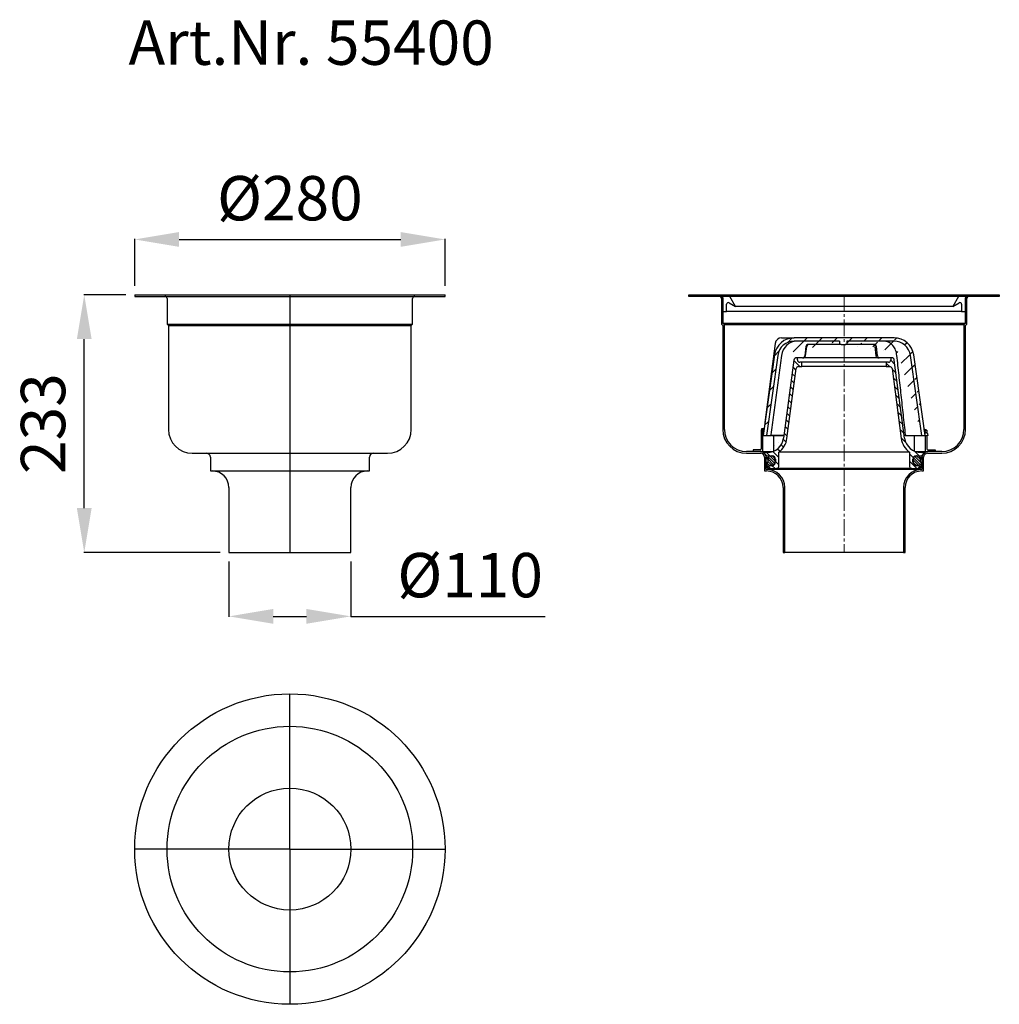
# Model space of a CAD drawing. Units: millimetres. Extents: x 756 to 1640, y 360 to 1248.
import ezdxf

# ---------------------------------------------------------------- set-up
doc = ezdxf.new("R2010")
doc.units = ezdxf.units.MM
doc.header["$LTSCALE"] = 10
doc.linetypes.add('MITTE', pattern=[50.8, 31.75, -6.35, 6.35, -6.35])
doc.linetypes.add('MITTE2', pattern=[1.125, 0.75, -0.125, 0.125, -0.125])
doc.layers.add('Bemaßung', color=5, linetype='Continuous', lineweight=15)
doc.layers.add('KESSEL-System 200', color=7, linetype='Continuous')
doc.styles.add('R4', font='swisscb.ttf', dxfattribs={"height": 60})
doc.styles.get("Standard").update_dxf_attribs({"font": 'romans.shx', "width": 0.8})
doc.dimstyles.new('ISO-25', dxfattribs={"dimtxt": 2.5, "dimasz": 2.5, "dimexe": 1.25, "dimexo": 0.625, "dimtad": 1, "dimtxsty": 'Standard', "dimcen": 2.5, "dimadec": 0, "dimazin": 0, "dimtfac": 1, "dimtmove": 0, "dimatfit": 3, "dimfxl": 1, "dimarcsym": 0})
pattern_1 = [(135, (-5655.1523, -9420.6122), (-1.12253202, -1.12253202), [])]
pattern_2 = [(135, (-5655.1523, -9420.612), (-3.367596, -3.367596), [])]

# ---------------------------------------------------------------- blocks, each defined once
blk = doc.blocks.new('*D3')
at = {"layer": 'Bemaßung', "color": 0, "lineweight": -2, "transparency": 16777216}
for p, q in [((852, 1000), (814.11, 1000)), ((814.51, 807.5), (814.51, 960)), ((937, 767.5), (814.11, 767.5))]:
    blk.add_line(p, q, dxfattribs=at)
at = {"layer": 'Bemaßung', "color": 0, "transparency": 16777216}
for points in [[(807.85, 960), (821.18, 960), (814.51, 1000)], [(807.85, 807.5), (821.18, 807.5), (814.51, 767.5)]]:
    blk.add_solid(points, dxfattribs=at)
at = {"layer": 'DEFPOINTS', "color": 0, "transparency": 16777216}
for p in [(814.51, 1000), (860, 1000), (945, 767.5)]:
    blk.add_point(p, dxfattribs=at)
at = {"layer": 'Bemaßung', "color": 0, "transparency": 16777216, "insert": (782.51, 883.75), "char_height": 40, "attachment_point": 5, "rotation": 90}
blk.add_mtext('233', dxfattribs=at)
blk = doc.blocks.new('*D4')
at = {"layer": 'Bemaßung', "color": 0, "lineweight": -2, "transparency": 16777216}
for p, q in [((860, 1008), (860, 1050.26)), ((900, 1049.86), (1100, 1049.86)), ((1140, 1008), (1140, 1050.26))]:
    blk.add_line(p, q, dxfattribs=at)
at = {"layer": 'Bemaßung', "color": 0, "transparency": 16777216}
for points in [[(900, 1056.52), (900, 1043.19), (860, 1049.86)], [(1100, 1056.52), (1100, 1043.19), (1140, 1049.86)]]:
    blk.add_solid(points, dxfattribs=at)
at = {"layer": 'DEFPOINTS', "color": 0, "transparency": 16777216}
for p in [(1140, 1049.86), (860, 1000), (1140, 1000)]:
    blk.add_point(p, dxfattribs=at)
at = {"layer": 'Bemaßung', "color": 0, "transparency": 16777216, "insert": (1000, 1081.86), "char_height": 40, "attachment_point": 5}
blk.add_mtext('%%c280', dxfattribs=at)
blk = doc.blocks.new('*D5')
at = {"layer": 'Bemaßung', "color": 0, "lineweight": -2, "transparency": 16777216}
for p, q in [((945, 759.5), (945, 709.48)), ((1055, 759.5), (1055, 709.48)), ((985, 709.88), (1015, 709.88)), ((1055, 709.88), (1230.24, 709.88))]:
    blk.add_line(p, q, dxfattribs=at)
at = {"layer": 'Bemaßung', "color": 0, "transparency": 16777216}
for points in [[(985, 716.55), (985, 703.21), (945, 709.88)], [(1015, 716.55), (1015, 703.21), (1055, 709.88)]]:
    blk.add_solid(points, dxfattribs=at)
at = {"layer": 'DEFPOINTS', "color": 0, "transparency": 16777216}
for p in [(945, 767.5), (1055, 767.5), (945, 709.88)]:
    blk.add_point(p, dxfattribs=at)
at = {"layer": 'Bemaßung', "color": 0, "transparency": 16777216, "insert": (1162.62, 741.88), "char_height": 40, "attachment_point": 5}
blk.add_mtext('%%c110', dxfattribs=at)
blk = doc.blocks.new('55400 - ds')
at = {"color": 1, "linetype": 'MITTE'}
for q in [(0, 140), (-140, 0), (140, 0), (0, -140)]:
    blk.add_line((0, 0), q, dxfattribs=at)
for radius in [140, 110.75, 55]:
    blk.add_circle((0, 0), radius)
blk = doc.blocks.new('55400 - va')
for p, q in [((-140, 0), (140, 0)), ((-140, 0), (-140, -1.5)), ((140, -1.5), (140, 0)), ((-140, -1.5), (140, -1.5)), ((-110.75, -3.5), (-110.75, -26.62)), ((110.75, -26.62), (110.75, -3.5)), ((-110.75, -26.62), (-109.5, -27.87)), ((-110.75, -26.62), (110.75, -26.62)), ((109.5, -27.87), (110.75, -26.62)), ((-109.5, -27.87), (-109.5, -121.5)), ((-109.5, -27.87), (109.5, -27.87)), ((109.5, -121.5), (109.5, -27.87)), ((-88.02, -143), (88, -143)), ((-71.75, -146.5), (-71.75, -159)), ((71.75, -159), (71.75, -146.5)), ((-71.75, -159), (71.75, -159)), ((-55, -174), (-55, -232.5)), ((55, -232.5), (55, -174)), ((-55, -232.5), (55, -232.5))]:
    blk.add_line(p, q)
at = {"color": 1, "linetype": 'MITTE'}
blk.add_line((0, 0), (0, -232.5), dxfattribs=at)
for centre, radius, start, end in [((-112.75, -3.5), 2, 0, 90), ((112.75, -3.5), 2, 90, 180), ((-88, -121.5), 21.5, 180, 270), ((88, -121.5), 21.5, 270, 0), ((-75.25, -146.5), 3.5, 0, 90), ((75.25, -146.5), 3.5, 90, 180), ((-70, -174), 15, 0, 90), ((70, -174), 15, 90, 180)]:
    blk.add_arc(centre, radius, start, end)
blk = doc.blocks.new('55400 - va schnitt')
h = blk.add_hatch()
h.set_pattern_fill('ANSI31', color=256, scale=3, style=0)
h.set_pattern_definition([(45, (-5655.152, -9420.612), (-6.735192, 6.735192), [])])
edge = h.paths.add_edge_path()
edge.add_line((-73.03, -126.86), (-70, -126.86))
edge.add_line((-59.87, -54.77), (-70, -126.86))
edge.add_arc((-45.01, -56.86), 15, 90, 172)
edge.add_line((-4.15, -41.86), (-45.01, -41.86))
edge.add_line((-4.15, -41.86), (-4.15, -44.36))
edge.add_ellipse((-2.76, -44.36), major_axis=(1.38, 0), ratio=0.361797, start_angle=180, end_angle=270)
edge.add_line((-2.76, -44.86), (1.6, -44.86))
edge.add_line((2.39, -41.86), (2.39, -44.36))
edge.add_ellipse((1.6, -44.36), major_axis=(0.798, 0), ratio=0.62646, start_angle=270, end_angle=360)
edge.add_line((45.01, -41.86), (2.39, -41.86))
edge.add_arc((45.01, -56.86), 15, 8, 90)
edge.add_line((45.01, -38.86), (-45.01, -38.86))
edge.add_arc((45.01, -56.86), 18, 8, 90)
edge.add_line((70, -126.86), (59.87, -54.77))
edge.add_line((73.03, -126.86), (62.84, -54.35))
edge.add_arc((-45.01, -56.86), 18, 90, 172)
edge.add_line((-62.84, -54.35), (-73.03, -126.86))
h = blk.add_hatch()
h.set_pattern_fill('ANSI31', color=256, scale=1.5, angle=90, style=0)
h.set_pattern_definition(pattern_2)
edge = h.paths.add_edge_path(flags=0)
edge.add_arc((-65.5, -151.36), 3, 270, 360, ccw=False)
edge.add_line((-65.5, -154.36), (-68, -154.36))
edge.add_line((-68, -154.36), (-68, -155.36))
edge.add_line((-68, -155.36), (-66.5, -156.86))
edge.add_line((-66.5, -156.86), (-61, -156.86))
edge.add_arc((-61, -154.86), 2, 270, 360)
edge.add_line((-59, -154.86), (-59, -142.04))
edge.add_arc((-69.41, -127.36), 18, 305.33705, 352.5)
edge.add_line((-51.56, -129.71), (-43.26, -66.6))
edge.add_arc((-41.27, -66.86), 2, 90, 172.5, ccw=False)
edge.add_line((-41.27, -64.86), (-38, -64.86))
edge.add_line((-38, -64.86), (-38, -61.36))
edge.add_arc((-38.5, -61.36), 0.5, 0, 90)
edge.add_line((-38.5, -60.86), (-40.1, -60.86))
edge.add_arc((-40.1, -58.86), 2, 180, 270, ccw=False)
edge.add_line((-42.1, -58.86), (-42.1, -56.86))
edge.add_line((-42.1, -56.86), (-42.81, -56.86))
edge.add_arc((-42.81, -59.36), 2.5, 90, 172.5)
edge.add_line((-45.29, -59.03), (-54.54, -129.32))
edge.add_arc((-69.41, -127.36), 15, 270, 352.5, ccw=False)
edge.add_line((-69.41, -142.36), (-72.5, -142.36))
edge.add_line((-72.5, -142.36), (-72.5, -142.56))
edge.add_line((-72.5, -142.56), (-69.7, -145.36))
edge.add_line((-69.7, -145.36), (-65.5, -145.36))
edge.add_arc((-65.5, -148.36), 3, 0, 90, ccw=False)
edge.add_line((-62.5, -148.36), (-62.5, -151.36))
h = blk.add_hatch()
h.set_pattern_fill('ANSI31', color=256, scale=1.5, angle=90, style=0)
h.set_pattern_definition(pattern_2)
edge = h.paths.add_edge_path(flags=0)
edge.add_line((68, -155.36), (68, -154.36))
edge.add_line((68, -154.36), (65.5, -154.36))
edge.add_arc((65.5, -151.36), 3, 180, 270, ccw=False)
edge.add_line((62.5, -151.36), (62.5, -148.36))
edge.add_arc((65.5, -148.36), 3, 90, 180, ccw=False)
edge.add_line((65.5, -145.36), (69.7, -145.36))
edge.add_line((69.7, -145.36), (72.5, -142.56))
edge.add_line((72.5, -142.56), (72.5, -142.36))
edge.add_line((72.5, -142.36), (69.41, -142.36))
edge.add_arc((69.41, -127.36), 15, 187.5, 270, ccw=False)
edge.add_line((54.54, -129.32), (45.29, -59.03))
edge.add_arc((42.81, -59.36), 2.5, 7.5, 90)
edge.add_line((42.81, -56.86), (42.1, -56.86))
edge.add_line((42.1, -56.86), (42.1, -58.86))
edge.add_arc((40.1, -58.86), 2, 270, 360, ccw=False)
edge.add_line((40.1, -60.86), (38.5, -60.86))
edge.add_arc((38.5, -61.36), 0.5, 90, 180)
edge.add_line((38, -61.36), (38, -64.86))
edge.add_line((38, -64.86), (41.27, -64.86))
edge.add_arc((41.27, -66.86), 2, 7.5, 90, ccw=False)
edge.add_line((43.26, -66.6), (51.56, -129.71))
edge.add_arc((69.41, -127.36), 18, 187.5, 234.66295)
edge.add_line((59, -142.04), (59, -154.86))
edge.add_arc((61, -154.86), 2, 180, 270)
edge.add_line((61, -156.86), (66.5, -156.86))
edge.add_line((66.5, -156.86), (68, -155.36))
h = blk.add_hatch()
h.set_pattern_fill('ANSI31', color=256, scale=0.5, angle=90, style=0)
h.set_pattern_definition(pattern_1)
edge = h.paths.add_edge_path(flags=0)
edge.add_arc((-65, -151.16), 3, 270, 360)
edge.add_line((-62, -151.16), (-62, -148.36))
edge.add_arc((-65, -148.36), 3, 0, 90)
edge.add_line((-65, -145.36), (-67.5, -145.36))
edge.add_arc((-67.5, -145.86), 0.5, 90, 180)
edge.add_line((-68, -145.86), (-68, -147.32))
edge.add_arc((-68.3, -147.32), 0.3, 258, 360, ccw=False)
edge.add_line((-68.36, -147.61), (-70.13, -147.24))
edge.add_arc((-70.16, -147.34), 0.1, 78, 228)
edge.add_line((-70.22, -147.41), (-68.81, -148.68))
edge.add_arc((-69.48, -149.42), 1, -15, 48, ccw=False)
edge.add_line((-68.52, -149.68), (-68.93, -151.2))
edge.add_arc((-69.22, -151.13), 0.3, 258, 345, ccw=False)
edge.add_line((-69.28, -151.42), (-70.13, -151.24))
edge.add_arc((-70.16, -151.34), 0.1, 78, 228)
edge.add_line((-70.22, -151.41), (-69.39, -152.16))
edge.add_line((-69.39, -152.16), (-69.05, -156.11))
edge.add_line((-69.05, -156.11), (-68.5, -156.66))
edge.add_line((-68.5, -156.66), (-68.2, -156.66))
edge.add_arc((-68.2, -156.46), 0.2, 270, 360)
edge.add_line((-68, -156.46), (-68, -154.16))
edge.add_line((-68, -154.16), (-65, -154.16))
h = blk.add_hatch()
h.set_pattern_fill('ANSI31', color=256, scale=0.5, angle=90, style=0)
h.set_pattern_definition(pattern_1)
edge = h.paths.add_edge_path(flags=0)
edge.add_arc((65, -151.16), 3, 180, 270)
edge.add_line((65, -154.16), (68, -154.16))
edge.add_line((68, -154.16), (68, -156.46))
edge.add_arc((68.2, -156.46), 0.2, 180, 270)
edge.add_line((68.2, -156.66), (68.5, -156.66))
edge.add_line((68.5, -156.66), (69.05, -156.11))
edge.add_line((69.05, -156.11), (69.39, -152.16))
edge.add_line((69.39, -152.16), (70.22, -151.41))
edge.add_arc((70.16, -151.34), 0.1, 312, 462)
edge.add_line((70.13, -151.24), (69.28, -151.42))
edge.add_arc((69.22, -151.13), 0.3, 195, 282, ccw=False)
edge.add_line((68.93, -151.2), (68.52, -149.68))
edge.add_arc((69.48, -149.42), 1, 132, 195, ccw=False)
edge.add_line((68.81, -148.68), (70.22, -147.41))
edge.add_arc((70.16, -147.34), 0.1, 312, 462)
edge.add_line((70.13, -147.24), (68.36, -147.61))
edge.add_arc((68.3, -147.32), 0.3, 180, 282, ccw=False)
edge.add_line((68, -147.32), (68, -145.86))
edge.add_arc((67.5, -145.86), 0.5, 0, 90)
edge.add_line((67.5, -145.36), (65, -145.36))
edge.add_arc((65, -148.36), 3, 90, 180)
edge.add_line((62, -148.36), (62, -151.16))
at = {"color": 1, "linetype": 'MITTE2', "lineweight": 9, "ltscale": 2}
blk.add_line((0, 0), (0, -232.5), dxfattribs=at)
for p, q in [((-110.75, -3.5), (-110.75, -26.62)), ((-110, -3), (-110, -15)), ((-109.25, -26), (-109.25, -3.5)), ((-106, -15), (-106, -8.57)), ((-103.75, -7.27), (-98, -10.59)), ((-98, -10.59), (-103.25, -1.5)), ((103.25, -1.5), (98, -10.59)), ((98, -10.59), (103.75, -7.27)), ((106, -8.57), (106, -15)), ((109.25, -3.5), (109.25, -26)), ((110, -15), (110, -3)), ((110.75, -26.62), (110.75, -3.5)), ((-110, -15), (-106, -15)), ((106, -15), (-106, -15)), ((98, -10.59), (-98, -10.59)), ((106, -15), (110, -15)), ((-110.75, -26.62), (-109.5, -27.87)), ((-108, -27.25), (-109.25, -26)), ((109.25, -26), (-109.25, -26)), ((109.25, -26), (108, -27.25)), ((109.5, -27.87), (110.75, -26.62)), ((-109.5, -27.87), (-109.5, -121.5)), ((-108, -121.5), (-108, -27.25)), ((108, -27.25), (-108, -27.25)), ((108, -27.25), (108, -121.5)), ((109.5, -121.5), (109.5, -27.87)), ((-62.07, -44.04), (-71.41, -115.31)), ((-56.43, -38.86), (-45.01, -38.86)), ((45.01, -38.86), (-45.01, -38.86)), ((-4.15, -41.86), (-45.01, -41.86)), ((-4.15, -41.86), (-4.15, -44.36)), ((45.01, -41.86), (2.39, -41.86)), ((2.39, -41.86), (2.39, -44.36)), ((-34.44, -46.58), (-35.56, -55.14)), ((-34.8, -55.13), (-33.68, -46.58)), ((-2.76, -44.86), (-32.59, -44.86)), ((-2.76, -44.86), (1.6, -44.86)), ((27.58, -44.86), (1.6, -44.86)), ((27.76, -46.57), (28.69, -55.12)), ((30.06, -55.14), (29.12, -46.58)), ((-62.84, -54.35), (-73.03, -126.86)), ((-59.87, -54.77), (-70, -126.86)), ((-45.29, -59.03), (-54.54, -129.32)), ((-42.1, -56.86), (-42.81, -56.86)), ((-42.1, -58.86), (-42.1, -56.86)), ((-39.6, -56.86), (-42.1, -56.86)), ((-38.5, -60.86), (-40.1, -60.86)), ((-37.41, -56.86), (-39.6, -56.86)), ((38.5, -60.86), (-38.5, -60.86)), ((-38, -64.86), (-38, -61.36)), ((-37.41, -56.86), (-36.68, -56.86)), ((30.38, -56.86), (-36.68, -56.86)), ((30.35, -56.86), (31.6, -56.86)), ((33.43, -56.86), (31.6, -56.86)), ((42.1, -56.86), (33.43, -56.86)), ((38, -61.36), (38, -64.86)), ((40.1, -60.86), (38.5, -60.86)), ((42.1, -56.86), (42.1, -58.86)), ((42.81, -56.86), (42.1, -56.86)), ((54.54, -129.32), (45.29, -59.03)), ((70, -126.86), (59.87, -54.77)), ((73.03, -126.86), (62.84, -54.35)), ((-51.56, -129.71), (-43.26, -66.6)), ((-41.27, -64.86), (-38, -64.86)), ((38, -64.86), (-38, -64.86)), ((38, -64.86), (41.27, -64.86)), ((43.26, -66.6), (51.56, -129.71)), ((-74.72, -122.72), (-74.72, -139)), ((-73.42, -121), (-74.56, -121)), ((-73.42, -121.48), (-73.42, -121)), ((-73.42, -121), (-73.07, -121.04)), ((-73.07, -121.04), (-73.42, -121.48)), ((-73.42, -122.87), (-73.42, -121.48)), ((-73.42, -141.5), (-73.42, -122.87)), ((-72.75, -120.63), (-73.07, -121.04)), ((-72.27, -121.43), (-72.87, -121.43)), ((-72.56, -123.5), (-72.57, -123.5)), ((72.4, -122.4), (73.45, -122.4)), ((72.55, -122.52), (73.42, -122.52)), ((73.18, -122.02), (72.78, -121.48)), ((73.42, -122.35), (73.18, -122.02)), ((73.18, -122.02), (73.42, -122.05)), ((73.42, -122.35), (73.42, -122.05)), ((73.42, -122.05), (74.57, -122.05)), ((73.45, -122.4), (73.42, -122.35)), ((73.42, -124.45), (73.42, -123.88)), ((74.72, -123.61), (74.72, -124.76)), ((-73.03, -126.86), (-70, -126.86)), ((-70, -126.86), (-65.61, -126.86)), ((-54.22, -126.86), (-65.61, -126.86)), ((-64.89, -126.86), (-54.22, -126.86)), ((-63.42, -141.11), (-63.42, -126.86)), ((55.18, -126.86), (54.22, -126.86)), ((55.18, -126.86), (70, -126.86)), ((63.42, -141.11), (63.42, -126.86)), ((70, -126.86), (73.03, -126.86)), ((72.71, -124.59), (74.11, -124.59)), ((73.03, -126.86), (75.11, -126.86)), ((73.42, -141.5), (73.42, -126.86)), ((74.36, -124.62), (74.11, -124.59)), ((74.72, -126.86), (74.72, -139)), ((75.67, -126.86), (75.11, -126.86)), ((75.67, -126.86), (75.67, -126.59)), ((-75.25, -141.5), (-88, -141.5)), ((-82.08, -140), (-82.08, -141.44)), ((-75.58, -140), (-82.08, -140)), ((-75.25, -141.5), (-64.41, -141.5)), ((-59, -154.86), (-59, -142.04)), ((59, -142.04), (-59, -142.04)), ((59, -142.04), (59, -154.86)), ((64.41, -141.5), (75.25, -141.5)), ((88, -141.5), (75.25, -141.5)), ((75.58, -140), (82.08, -140)), ((82.08, -140), (82.08, -141.44)), ((-88, -143), (-75.25, -143)), ((-72.5, -142.36), (-72.5, -142.56)), ((-69.41, -142.36), (-72.5, -142.36)), ((-69.7, -145.36), (-72.5, -142.56)), ((-71.75, -146.5), (-71.75, -159)), ((-70.25, -157.5), (-70.25, -146.5)), ((-68.81, -148.68), (-70.22, -147.41)), ((-68, -147.24), (-70.13, -147.24)), ((-70.13, -147.24), (-68.36, -147.61)), ((-69.7, -145.36), (-65.5, -145.36)), ((-68.93, -151.2), (-68.52, -149.68)), ((-68, -147.32), (-68, -145.86)), ((-67.5, -145.36), (-65, -145.36)), ((-62.5, -148.36), (-62.5, -151.36)), ((-62, -148.36), (-62, -151.16)), ((62, -151.16), (62, -148.36)), ((62.5, -151.36), (62.5, -148.36)), ((65, -145.36), (67.5, -145.36)), ((65.5, -145.36), (69.7, -145.36)), ((68, -145.86), (68, -147.32)), ((70.13, -147.24), (68, -147.24)), ((68.36, -147.61), (70.13, -147.24)), ((68.52, -149.68), (68.93, -151.2)), ((70.22, -147.41), (68.81, -148.68)), ((72.5, -142.36), (69.41, -142.36)), ((72.5, -142.56), (69.7, -145.36)), ((70.25, -146.5), (70.25, -157.5)), ((71.75, -159), (71.75, -146.5)), ((72.5, -142.56), (72.5, -142.36)), ((75.25, -143), (88, -143)), ((-71.75, -159), (-70, -159)), ((-70, -157.5), (-70.25, -157.5)), ((-69.39, -152.16), (-70.22, -151.41)), ((-68.94, -151.24), (-70.13, -151.24)), ((-70.13, -151.24), (-69.28, -151.42)), ((70, -157.5), (-70, -157.5)), ((-69.05, -156.11), (-69.39, -152.16)), ((-68.5, -156.66), (-69.05, -156.11)), ((-68.2, -156.66), (-68.5, -156.66)), ((-66.7, -156.66), (-68.2, -156.66)), ((-68, -154.16), (-68, -156.46)), ((-65, -154.16), (-68, -154.16)), ((-68, -154.36), (-68, -155.36)), ((-65.5, -154.36), (-68, -154.36)), ((-66.5, -156.86), (-68, -155.36)), ((-66.5, -156.86), (-61, -156.86)), ((-64.42, -154.16), (-65, -154.16)), ((61, -156.86), (-61, -156.86)), ((61, -156.86), (66.5, -156.86)), ((65, -154.16), (64.42, -154.16)), ((68, -154.16), (65, -154.16)), ((68, -154.36), (65.5, -154.36)), ((68, -155.36), (66.5, -156.86)), ((68.2, -156.66), (66.7, -156.66)), ((68, -156.46), (68, -154.16)), ((68, -155.36), (68, -154.36)), ((68.5, -156.66), (68.2, -156.66)), ((69.05, -156.11), (68.5, -156.66)), ((70.13, -151.24), (68.94, -151.24)), ((69.39, -152.16), (69.05, -156.11)), ((69.28, -151.42), (70.13, -151.24)), ((70.22, -151.41), (69.39, -152.16)), ((70.25, -157.5), (70, -157.5)), ((70, -159), (71.75, -159)), ((-55, -174), (-55, -232.5)), ((-53.5, -232.5), (-53.5, -174)), ((53.5, -174), (53.5, -232.5)), ((55, -232.5), (55, -174)), ((-55, -232.5), (-53.5, -232.5)), ((53.5, -232.5), (-53.5, -232.5)), ((53.5, -232.5), (55, -232.5))]:
    blk.add_line(p, q)
blk.add_lwpolyline([(-140, 0), (140, 0), (140, -1.5), (-140, -1.5)], close=True)
at = {"flags": 128}
for points in [[(-32.59, -44.86), (-32.93, -44.89), (-33.1, -44.94)], [(-36.68, -56.86), (-36.35, -56.83), (-36.33, -56.82)], [(-72.57, -123.5), (-72.55, -123.3), (-72.51, -123.16)], [(72.45, -122.75), (72.47, -122.71), (72.55, -122.52)]]:
    blk.add_lwpolyline(points, dxfattribs=at)
for centre, radius, start, end in [((-112.75, -3.5), 2, 0, 90), ((-113, -3), 3, 0, 29.99999), ((-112.75, -3.5), 3.5, 0, 34.8499), ((-104.5, -8.57), 1.5, 60, 180), ((104.5, -8.57), 1.5, 0, 120), ((112.75, -3.5), 3.5, 145.1501, 180), ((113, -3), 3, 150.00001, 180), ((112.75, -3.5), 2, 90, 180), ((-45.01, -56.86), 18, 90, 172), ((-56.3, -44.66), 5.8, 91.29286, 173.86834), ((-45.01, -56.86), 15, 90, 172), ((-42.1, -56.16), 14.31, 91.54256, 174.42983), ((45.01, -56.86), 18, 8, 90), ((45.01, -56.86), 15, 8, 90), ((-32.49, -46.8), 1.97, 108.21337, 173.54976), ((-31.7, -46.81), 1.99, 122.57434, 173.36697), ((-31.87, -46.63), 1.77, 90.12731, 122.19667), ((26.07, -46.52), 1.68, 358.58755, 81.44036), ((27.37, -46.6), 1.75, 0.5022, 83.2604), ((-42.81, -59.36), 2.5, 90, 172.5), ((-40.1, -58.86), 2, 180, 270), ((-38.5, -61.36), 0.5, 0, 90), ((-37.47, -54.95), 1.91, 271.71446, 354.28178), ((-36.73, -54.92), 1.94, 282.24543, 353.66454), ((30.5, -55.06), 1.8, 181.93592, 265.29528), ((31.81, -55.12), 1.75, 180.50214, 263.26039), ((38.5, -61.36), 0.5, 90, 180), ((40.1, -58.86), 2, 270, 0), ((42.81, -59.36), 2.5, 7.5, 90), ((-41.27, -66.86), 2, 90, 172.5), ((41.27, -66.86), 2, 7.5, 90), ((-88, -121.5), 21.5, 180, 270), ((-88, -121.5), 20, 180, 270), ((-72.19, -123.42), 1.35, 97.18944, 155.70194), ((-72.33, -122.3), 1.23, 207.69325, 258.70362), ((72.15, -123.72), 1.27, 352.90362, 71.84169), ((67.84, -155.92), 31.96, 78.22133, 81.3027), ((72.44, -123.21), 1.18, 285.95408, 325.4942), ((70.81, -121.61), 2.76, 340.73291, 343.29208), ((88, -121.5), 21.5, 270, 0), ((88, -121.5), 20, 270, 0), ((-69.41, -127.36), 15, 270, 352.5), ((-69.41, -127.36), 18, 305.33705, 352.5), ((69.41, -127.36), 18, 187.5, 234.66295), ((69.41, -127.36), 15, 187.5, 270), ((73.94, -126.34), 1.75, 351.71425, 76.09839), ((-75.65, -139.06), 0.94, 274.40262, 3.81069), ((-75.25, -146.5), 5, 0, 90), ((75.25, -146.5), 5, 90, 180), ((75.65, -139.06), 0.94, 176.18931, 265.59738), ((-75.25, -146.5), 3.5, 0, 90), ((-70.16, -147.34), 0.1, 78, 228), ((-69.48, -149.42), 1, 345, 48), ((-68.3, -147.32), 0.3, 258, 0), ((-67.5, -145.86), 0.5, 90, 180), ((-65.5, -148.36), 3, 0, 90), ((-65, -148.36), 3, 0, 90), ((65, -148.36), 3, 90, 180), ((65.5, -148.36), 3, 90, 180), ((67.5, -145.86), 0.5, 0, 90), ((68.3, -147.32), 0.3, 180, 282), ((69.48, -149.42), 1, 132, 195), ((70.16, -147.34), 0.1, 312, 102), ((75.25, -146.5), 3.5, 90, 180), ((-70.16, -151.34), 0.1, 78, 228), ((-70, -174), 16.5, 0, 90), ((-70, -174), 15, 0, 90), ((-69.22, -151.13), 0.3, 258, 345), ((-68.2, -156.46), 0.2, 270, 0), ((-65.5, -151.36), 3, 270, 0), ((-65, -151.16), 3, 270, 0), ((-61, -154.86), 2, 270, 0), ((70, -174), 16.5, 90, 180), ((70, -174), 15, 90, 180), ((61, -154.86), 2, 180, 270), ((65, -151.16), 3, 180, 270), ((65.5, -151.36), 3, 180, 270), ((68.2, -156.46), 0.2, 180, 270), ((69.22, -151.13), 0.3, 195, 282), ((70.16, -151.34), 0.1, 312, 102)]:
    blk.add_arc(centre, radius, start, end)
for centre, major_axis, ratio, start_param, end_param in [((-2.76, -44.36), (1.38, 0), 0.361797, 3.141593, 4.712389), ((1.6, -44.36), (0.798, 0), 0.62646, 4.712389, 6.283185)]:
    blk.add_ellipse(centre, major_axis=major_axis, ratio=ratio, start_param=start_param, end_param=end_param)
for points, knots in [([(47.59, -54.77), (47.47, -53.95), (47.22, -52.3), (46.45, -49.96), (45.4, -47.8), (44.09, -45.92), (42.53, -44.33), (40.81, -43.1), (38.93, -42.27), (37.31, -41.9), (36.33, -41.87), (36.01, -41.86)], [0, 0, 0, 0, 0.11612, 0.235608, 0.351733, 0.471224, 0.587368, 0.706878, 0.823064, 0.942616, 1, 1, 1, 1]), ([(-74.56, -121), (-74.59, -121.29), (-74.63, -121.57), (-74.69, -122.15), (-74.72, -122.44), (-74.72, -122.72)], [0, 0, 0, 0, 0.5, 0.5, 1, 1, 1, 1]), ([(-73.42, -121.48), (-73.37, -121.47), (-73.32, -121.47), (-73.23, -121.45), (-73.18, -121.45), (-73.05, -121.44), (-72.96, -121.43), (-72.87, -121.43)], [0, 0, 0, 0, 0.25, 0.25, 0.5, 0.5, 1, 1, 1, 1]), ([(-72.87, -121.43), (-72.73, -121.55), (-72.53, -121.73), (-72.38, -121.9), (-72.34, -121.95)], [0, 0, 0, 0, 0.7117996, 1, 1, 1, 1]), ([(-72.09, -120.53), (-72.18, -120.54), (-72.39, -120.55), (-72.62, -120.6), (-72.75, -120.63)], [0, 0, 0, 0, 0.423203, 1, 1, 1, 1]), ([(74.57, -122.05), (74.3, -122.03), (73.86, -122.01), (73.35, -121.99), (73.15, -121.98)], [0, 0, 0, 0, 0.6115959, 1, 1, 1, 1]), ([(74.57, -122.05), (74.6, -122.31), (74.64, -122.57), (74.69, -123.09), (74.72, -123.35), (74.72, -123.61)], [0, 0, 0, 0, 0.5, 0.5, 1, 1, 1, 1]), ([(-65.61, -126.86), (-65.63, -126.85), (-65.67, -126.84), (-65.71, -126.76), (-65.73, -126.63), (-65.73, -126.49), (-65.72, -126.4), (-65.72, -126.36)], [0, 0, 0, 0, 0.212111, 0.424174, 0.637513, 0.853095, 1, 1, 1, 1]), ([(55.43, -126.36), (55.44, -126.42), (55.44, -126.53), (55.41, -126.68), (55.34, -126.79), (55.26, -126.85), (55.2, -126.86), (55.18, -126.86)], [0, 0, 0, 0, 0.21755, 0.435115, 0.652038, 0.866989, 1, 1, 1, 1])]:
    blk.add_open_spline(points, degree=3, knots=knots)
for points in [[(-65.72, -126.36), (-56.34, -54.77)], [(55.43, -126.36), (47.59, -54.77)], [(72.78, -121.48), (72.26, -121.39)]]:
    blk.add_open_spline(points, degree=1)

msp = doc.modelspace()

# ---------------------------------------------------------------- block references
for name, p in [('55400 - va', (1000, 1000)), ('55400 - va schnitt', (1500, 1000)), ('55400 - ds', (1000, 500))]:
    msp.add_blockref(name, p)

# ---------------------------------------------------------------- texts
at = {"layer": 'KESSEL-System 200', "color": 200, "style": 'R4'}
msp.add_text('Art.Nr. 55400', height=40, dxfattribs=at).set_placement((854.4, 1207.33))

# ---------------------------------------------------------------- dimensions: what is measured, and where the dimension line sits
at = {"layer": 'Bemaßung', "color": 5}
dim = msp.add_linear_dim(base=(1140, 1049.86), p1=(860, 1000), p2=(1140, 1000), text='%%c<>', dimstyle='ISO-25', override={"dimscale": 40, "dimtxt": 1, "dimasz": 1, "dimexe": 0.01, "dimexo": 0.2, "dimgap": 0.3, "dimdec": 0}, dxfattribs=at)
dim.commit()
dim.dimension.update_dxf_attribs({"geometry": '*D4', "text_midpoint": (1000, 1049.86), "dimtype": 160})
dim = msp.add_linear_dim(base=(814.512868, 1000), p1=(945, 767.499997), p2=(860, 1000), angle=90, dimstyle='ISO-25', override={"dimscale": 40, "dimtxt": 1, "dimasz": 1, "dimexe": 0.01, "dimexo": 0.2, "dimgap": 0.3, "dimdec": 0}, dxfattribs=at)
dim.commit()
dim.dimension.update_dxf_attribs({"geometry": '*D3', "text_midpoint": (782.512868, 883.749998)})
dim = msp.add_linear_dim(base=(945, 709.88), p1=(1055, 767.5), p2=(945, 767.5), angle=180, text='%%c<>', dimstyle='ISO-25', override={"dimscale": 40, "dimtxt": 1, "dimasz": 1, "dimexe": 0.01, "dimexo": 0.2, "dimgap": 0.3, "dimdec": 0}, dxfattribs=at)
dim.commit()
dim.dimension.update_dxf_attribs({"geometry": '*D5', "text_midpoint": (1162.62, 709.88), "dimtype": 161})

doc.saveas('drawing.dxf')
